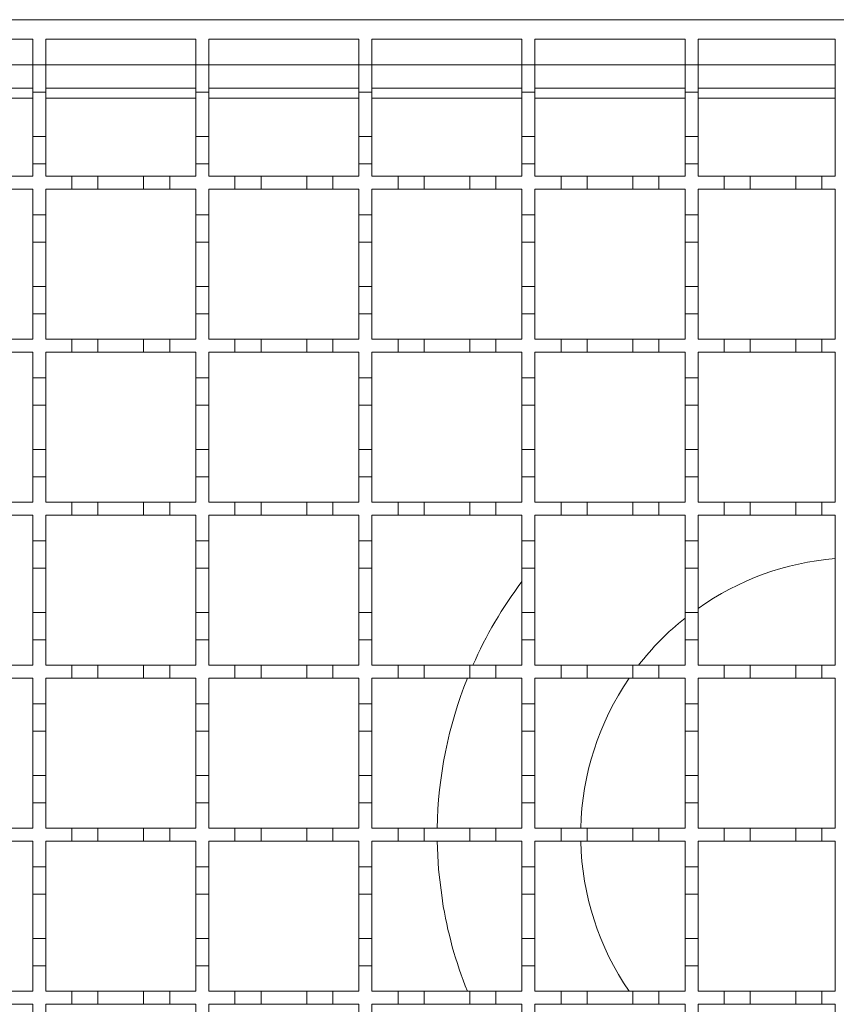
# Model space of a CAD drawing. Units: millimetres. Extents: x 369 to 3878, y 436 to 2193.
# Drawn here: x 1875 to 2000, y 1791 to 1942 of the extents above; entities that cross this region are included whole.
import ezdxf

# ---------------------------------------------------------------- set-up
doc = ezdxf.new("R2010")
doc.units = ezdxf.units.MM
doc.header["$LTSCALE"] = 13
doc.linetypes.add('SLD-Durchgehend', pattern=[0])

msp = doc.modelspace()

# ---------------------------------------------------------------- linework, layer by layer
at = {"color": 7, "linetype": 'SLD-Durchgehend', "lineweight": 18}
for p, q in [((1503.17, 1941.69), (2003.17, 1941.69)), ((1854.17, 1938.69), (1877.17, 1938.69)), ((1877.17, 1938.69), (1877.17, 1934.79)), ((1879.17, 1938.69), (1902.17, 1938.69)), ((1879.17, 1934.79), (1879.17, 1938.69)), ((1902.17, 1938.69), (1902.17, 1934.79)), ((1904.17, 1938.69), (1927.17, 1938.69)), ((1904.17, 1934.79), (1904.17, 1938.69)), ((1927.17, 1938.69), (1927.17, 1934.79)), ((1929.17, 1938.69), (1952.17, 1938.69)), ((1929.17, 1934.79), (1929.17, 1938.69)), ((1952.17, 1938.69), (1952.17, 1934.79)), ((1954.17, 1938.69), (1977.17, 1938.69)), ((1954.17, 1934.79), (1954.17, 1938.69)), ((1977.17, 1938.69), (1977.17, 1934.79)), ((1979.17, 1938.69), (2000.17, 1938.69)), ((1979.17, 1934.79), (1979.17, 1938.69)), ((2000.17, 1938.69), (2000.17, 1917.69)), ((1877.17, 1934.79), (1879.17, 1934.79)), ((1877.17, 1930.59), (1877.17, 1934.79)), ((1879.17, 1934.79), (1879.17, 1930.59)), ((1902.17, 1934.79), (1904.17, 1934.79)), ((1902.17, 1930.59), (1902.17, 1934.79)), ((1904.17, 1934.79), (1904.17, 1930.59)), ((1927.17, 1934.79), (1929.17, 1934.79)), ((1927.17, 1930.59), (1927.17, 1934.79)), ((1929.17, 1934.79), (1929.17, 1930.59)), ((1952.17, 1934.79), (1954.17, 1934.79)), ((1952.17, 1930.59), (1952.17, 1934.79)), ((1954.17, 1934.79), (1954.17, 1930.59)), ((1977.17, 1934.79), (1979.17, 1934.79)), ((1977.17, 1930.59), (1977.17, 1934.79)), ((1979.17, 1934.79), (1979.17, 1930.59)), ((1854.17, 1931.19), (1877.17, 1931.19)), ((1879.17, 1930.59), (1877.17, 1930.59)), ((1877.17, 1930.59), (1877.17, 1923.79)), ((1879.17, 1931.19), (1902.17, 1931.19)), ((1879.17, 1923.79), (1879.17, 1930.59)), ((1904.17, 1930.59), (1902.17, 1930.59)), ((1902.17, 1930.59), (1902.17, 1923.79)), ((1904.17, 1931.19), (1927.17, 1931.19)), ((1904.17, 1923.79), (1904.17, 1930.59)), ((1929.17, 1930.59), (1927.17, 1930.59)), ((1927.17, 1930.59), (1927.17, 1923.79)), ((1929.17, 1931.19), (1952.17, 1931.19)), ((1929.17, 1923.79), (1929.17, 1930.59)), ((1954.17, 1930.59), (1952.17, 1930.59)), ((1952.17, 1930.59), (1952.17, 1923.79)), ((1954.17, 1931.19), (1977.17, 1931.19)), ((1954.17, 1923.79), (1954.17, 1930.59)), ((1979.17, 1930.59), (1977.17, 1930.59)), ((1977.17, 1930.59), (1977.17, 1923.79)), ((1979.17, 1931.19), (2000.17, 1931.19)), ((1979.17, 1923.79), (1979.17, 1930.59)), ((1877.17, 1923.79), (1879.17, 1923.79)), ((1877.17, 1919.59), (1877.17, 1923.79)), ((1879.17, 1923.79), (1879.17, 1919.59)), ((1902.17, 1923.79), (1904.17, 1923.79)), ((1902.17, 1919.59), (1902.17, 1923.79)), ((1904.17, 1923.79), (1904.17, 1919.59)), ((1927.17, 1923.79), (1929.17, 1923.79)), ((1927.17, 1919.59), (1927.17, 1923.79)), ((1929.17, 1923.79), (1929.17, 1919.59)), ((1952.17, 1923.79), (1954.17, 1923.79)), ((1952.17, 1919.59), (1952.17, 1923.79)), ((1954.17, 1923.79), (1954.17, 1919.59)), ((1977.17, 1923.79), (1979.17, 1923.79)), ((1977.17, 1919.59), (1977.17, 1923.79)), ((1979.17, 1923.79), (1979.17, 1919.59)), ((1877.17, 1919.59), (1877.17, 1917.69)), ((1879.17, 1919.59), (1877.17, 1919.59)), ((1879.17, 1917.69), (1879.17, 1919.59)), ((1904.17, 1919.59), (1902.17, 1919.59)), ((1902.17, 1919.59), (1902.17, 1917.69)), ((1904.17, 1917.69), (1904.17, 1919.59)), ((1927.17, 1919.59), (1927.17, 1917.69)), ((1929.17, 1919.59), (1927.17, 1919.59)), ((1929.17, 1917.69), (1929.17, 1919.59)), ((1954.17, 1919.59), (1952.17, 1919.59)), ((1952.17, 1919.59), (1952.17, 1917.69)), ((1954.17, 1917.69), (1954.17, 1919.59)), ((1977.17, 1919.59), (1977.17, 1917.69)), ((1979.17, 1919.59), (1977.17, 1919.59)), ((1979.17, 1917.69), (1979.17, 1919.59)), ((1873.17, 1917.69), (1877.17, 1917.69)), ((1879.17, 1917.69), (1883.17, 1917.69)), ((1883.17, 1915.69), (1883.17, 1917.69)), ((1883.17, 1917.69), (1887.17, 1917.69)), ((1887.17, 1917.69), (1887.17, 1915.69)), ((1887.17, 1917.69), (1894.17, 1917.69)), ((1894.17, 1917.69), (1898.17, 1917.69)), ((1894.17, 1915.69), (1894.17, 1917.69)), ((1898.17, 1917.69), (1898.17, 1915.69)), ((1898.17, 1917.69), (1902.17, 1917.69)), ((1904.17, 1917.69), (1908.17, 1917.69)), ((1908.17, 1917.69), (1912.17, 1917.69)), ((1908.17, 1915.69), (1908.17, 1917.69)), ((1912.17, 1917.69), (1912.17, 1915.69)), ((1912.17, 1917.69), (1919.17, 1917.69)), ((1919.17, 1915.69), (1919.17, 1917.69)), ((1919.17, 1917.69), (1923.17, 1917.69)), ((1923.17, 1917.69), (1923.17, 1915.69)), ((1923.17, 1917.69), (1927.17, 1917.69)), ((1929.17, 1917.69), (1933.17, 1917.69)), ((1933.17, 1915.69), (1933.17, 1917.69)), ((1933.17, 1917.69), (1937.17, 1917.69)), ((1937.17, 1917.69), (1937.17, 1915.69)), ((1937.17, 1917.69), (1944.17, 1917.69)), ((1944.17, 1915.69), (1944.17, 1917.69)), ((1944.17, 1917.69), (1948.17, 1917.69)), ((1948.17, 1917.69), (1948.17, 1915.69)), ((1948.17, 1917.69), (1952.17, 1917.69)), ((1954.17, 1917.69), (1958.17, 1917.69)), ((1958.17, 1917.69), (1962.17, 1917.69)), ((1958.17, 1915.69), (1958.17, 1917.69)), ((1962.17, 1917.69), (1962.17, 1915.69)), ((1962.17, 1917.69), (1969.17, 1917.69)), ((1969.17, 1917.69), (1973.17, 1917.69)), ((1969.17, 1915.69), (1969.17, 1917.69)), ((1973.17, 1917.69), (1973.17, 1915.69)), ((1973.17, 1917.69), (1977.17, 1917.69)), ((1979.17, 1917.69), (1983.17, 1917.69)), ((1983.17, 1915.69), (1983.17, 1917.69)), ((1983.17, 1917.69), (1987.17, 1917.69)), ((1987.17, 1917.69), (1987.17, 1915.69)), ((1987.17, 1917.69), (1994.17, 1917.69)), ((1994.17, 1915.69), (1994.17, 1917.69)), ((1994.17, 1917.69), (1998.17, 1917.69)), ((1998.17, 1917.69), (1998.17, 1915.69)), ((1998.17, 1917.69), (2000.17, 1917.69)), ((1877.17, 1915.69), (1873.17, 1915.69)), ((1877.17, 1915.69), (1877.17, 1911.79)), ((1883.17, 1915.69), (1879.17, 1915.69)), ((1879.17, 1911.79), (1879.17, 1915.69)), ((1887.17, 1915.69), (1883.17, 1915.69)), ((1894.17, 1915.69), (1887.17, 1915.69)), ((1898.17, 1915.69), (1894.17, 1915.69)), ((1902.17, 1915.69), (1898.17, 1915.69)), ((1902.17, 1915.69), (1902.17, 1911.79)), ((1904.17, 1911.79), (1904.17, 1915.69)), ((1908.17, 1915.69), (1904.17, 1915.69)), ((1912.17, 1915.69), (1908.17, 1915.69)), ((1919.17, 1915.69), (1912.17, 1915.69)), ((1923.17, 1915.69), (1919.17, 1915.69)), ((1927.17, 1915.69), (1923.17, 1915.69)), ((1927.17, 1915.69), (1927.17, 1911.79)), ((1933.17, 1915.69), (1929.17, 1915.69)), ((1929.17, 1911.79), (1929.17, 1915.69)), ((1937.17, 1915.69), (1933.17, 1915.69)), ((1944.17, 1915.69), (1937.17, 1915.69)), ((1948.17, 1915.69), (1944.17, 1915.69)), ((1952.17, 1915.69), (1948.17, 1915.69)), ((1952.17, 1915.69), (1952.17, 1911.79)), ((1954.17, 1911.79), (1954.17, 1915.69)), ((1958.17, 1915.69), (1954.17, 1915.69)), ((1962.17, 1915.69), (1958.17, 1915.69)), ((1969.17, 1915.69), (1962.17, 1915.69)), ((1973.17, 1915.69), (1969.17, 1915.69)), ((1977.17, 1915.69), (1973.17, 1915.69)), ((1977.17, 1915.69), (1977.17, 1911.79)), ((1983.17, 1915.69), (1979.17, 1915.69)), ((1979.17, 1911.79), (1979.17, 1915.69)), ((1987.17, 1915.69), (1983.17, 1915.69)), ((1994.17, 1915.69), (1987.17, 1915.69)), ((1998.17, 1915.69), (1994.17, 1915.69)), ((2000.17, 1915.69), (1998.17, 1915.69)), ((2000.17, 1915.69), (2000.17, 1892.69)), ((1877.17, 1911.79), (1879.17, 1911.79)), ((1877.17, 1907.59), (1877.17, 1911.79)), ((1879.17, 1911.79), (1879.17, 1907.59)), ((1902.17, 1911.79), (1904.17, 1911.79)), ((1902.17, 1907.59), (1902.17, 1911.79)), ((1904.17, 1911.79), (1904.17, 1907.59)), ((1927.17, 1911.79), (1929.17, 1911.79)), ((1927.17, 1907.59), (1927.17, 1911.79)), ((1929.17, 1911.79), (1929.17, 1907.59)), ((1952.17, 1911.79), (1954.17, 1911.79)), ((1952.17, 1907.59), (1952.17, 1911.79)), ((1954.17, 1911.79), (1954.17, 1907.59)), ((1977.17, 1911.79), (1979.17, 1911.79)), ((1977.17, 1907.59), (1977.17, 1911.79)), ((1979.17, 1911.79), (1979.17, 1907.59)), ((1879.17, 1907.59), (1877.17, 1907.59)), ((1877.17, 1907.59), (1877.17, 1900.79)), ((1879.17, 1900.79), (1879.17, 1907.59)), ((1904.17, 1907.59), (1902.17, 1907.59)), ((1902.17, 1907.59), (1902.17, 1900.79)), ((1904.17, 1900.79), (1904.17, 1907.59)), ((1929.17, 1907.59), (1927.17, 1907.59)), ((1927.17, 1907.59), (1927.17, 1900.79)), ((1929.17, 1900.79), (1929.17, 1907.59)), ((1954.17, 1907.59), (1952.17, 1907.59)), ((1952.17, 1907.59), (1952.17, 1900.79)), ((1954.17, 1900.79), (1954.17, 1907.59)), ((1979.17, 1907.59), (1977.17, 1907.59)), ((1977.17, 1907.59), (1977.17, 1900.79)), ((1979.17, 1900.79), (1979.17, 1907.59)), ((1877.17, 1900.79), (1879.17, 1900.79)), ((1877.17, 1896.59), (1877.17, 1900.79)), ((1879.17, 1900.79), (1879.17, 1896.59)), ((1902.17, 1900.79), (1904.17, 1900.79)), ((1902.17, 1896.59), (1902.17, 1900.79)), ((1904.17, 1900.79), (1904.17, 1896.59)), ((1927.17, 1900.79), (1929.17, 1900.79)), ((1927.17, 1896.59), (1927.17, 1900.79)), ((1929.17, 1900.79), (1929.17, 1896.59)), ((1952.17, 1900.79), (1954.17, 1900.79)), ((1952.17, 1896.59), (1952.17, 1900.79)), ((1954.17, 1900.79), (1954.17, 1896.59)), ((1977.17, 1900.79), (1979.17, 1900.79)), ((1977.17, 1896.59), (1977.17, 1900.79)), ((1979.17, 1900.79), (1979.17, 1896.59)), ((1877.17, 1896.59), (1877.17, 1892.69)), ((1879.17, 1896.59), (1877.17, 1896.59)), ((1879.17, 1892.69), (1879.17, 1896.59)), ((1902.17, 1896.59), (1902.17, 1892.69)), ((1904.17, 1896.59), (1902.17, 1896.59)), ((1904.17, 1892.69), (1904.17, 1896.59)), ((1927.17, 1896.59), (1927.17, 1892.69)), ((1929.17, 1896.59), (1927.17, 1896.59)), ((1929.17, 1892.69), (1929.17, 1896.59)), ((1952.17, 1896.59), (1952.17, 1892.69)), ((1954.17, 1896.59), (1952.17, 1896.59)), ((1954.17, 1892.69), (1954.17, 1896.59)), ((1977.17, 1896.59), (1977.17, 1892.69)), ((1979.17, 1896.59), (1977.17, 1896.59)), ((1979.17, 1892.69), (1979.17, 1896.59)), ((1873.17, 1892.69), (1877.17, 1892.69)), ((1879.17, 1892.69), (1883.17, 1892.69)), ((1883.17, 1890.69), (1883.17, 1892.69)), ((1883.17, 1892.69), (1887.17, 1892.69)), ((1887.17, 1892.69), (1887.17, 1890.69)), ((1887.17, 1892.69), (1894.17, 1892.69)), ((1894.17, 1892.69), (1898.17, 1892.69)), ((1894.17, 1890.69), (1894.17, 1892.69)), ((1898.17, 1892.69), (1898.17, 1890.69)), ((1898.17, 1892.69), (1902.17, 1892.69)), ((1904.17, 1892.69), (1908.17, 1892.69)), ((1908.17, 1892.69), (1912.17, 1892.69)), ((1908.17, 1890.69), (1908.17, 1892.69)), ((1912.17, 1892.69), (1912.17, 1890.69)), ((1912.17, 1892.69), (1919.17, 1892.69)), ((1919.17, 1890.69), (1919.17, 1892.69)), ((1919.17, 1892.69), (1923.17, 1892.69)), ((1923.17, 1892.69), (1923.17, 1890.69)), ((1923.17, 1892.69), (1927.17, 1892.69)), ((1929.17, 1892.69), (1933.17, 1892.69)), ((1933.17, 1890.69), (1933.17, 1892.69)), ((1933.17, 1892.69), (1937.17, 1892.69)), ((1937.17, 1892.69), (1937.17, 1890.69)), ((1937.17, 1892.69), (1944.17, 1892.69)), ((1944.17, 1890.69), (1944.17, 1892.69)), ((1944.17, 1892.69), (1948.17, 1892.69)), ((1948.17, 1892.69), (1948.17, 1890.69)), ((1948.17, 1892.69), (1952.17, 1892.69)), ((1954.17, 1892.69), (1958.17, 1892.69)), ((1958.17, 1892.69), (1962.17, 1892.69)), ((1958.17, 1890.69), (1958.17, 1892.69)), ((1962.17, 1892.69), (1962.17, 1890.69)), ((1962.17, 1892.69), (1969.17, 1892.69)), ((1969.17, 1892.69), (1973.17, 1892.69)), ((1969.17, 1890.69), (1969.17, 1892.69)), ((1973.17, 1892.69), (1973.17, 1890.69)), ((1973.17, 1892.69), (1977.17, 1892.69)), ((1979.17, 1892.69), (1983.17, 1892.69)), ((1983.17, 1890.69), (1983.17, 1892.69)), ((1983.17, 1892.69), (1987.17, 1892.69)), ((1987.17, 1892.69), (1987.17, 1890.69)), ((1987.17, 1892.69), (1994.17, 1892.69)), ((1994.17, 1890.69), (1994.17, 1892.69)), ((1994.17, 1892.69), (1998.17, 1892.69)), ((1998.17, 1892.69), (1998.17, 1890.69)), ((1998.17, 1892.69), (2000.17, 1892.69)), ((1877.17, 1890.69), (1873.17, 1890.69)), ((1877.17, 1890.69), (1877.17, 1886.79)), ((1883.17, 1890.69), (1879.17, 1890.69)), ((1879.17, 1886.79), (1879.17, 1890.69)), ((1887.17, 1890.69), (1883.17, 1890.69)), ((1894.17, 1890.69), (1887.17, 1890.69)), ((1898.17, 1890.69), (1894.17, 1890.69)), ((1902.17, 1890.69), (1898.17, 1890.69)), ((1902.17, 1890.69), (1902.17, 1886.79)), ((1904.17, 1886.79), (1904.17, 1890.69)), ((1908.17, 1890.69), (1904.17, 1890.69)), ((1912.17, 1890.69), (1908.17, 1890.69)), ((1919.17, 1890.69), (1912.17, 1890.69)), ((1923.17, 1890.69), (1919.17, 1890.69)), ((1927.17, 1890.69), (1923.17, 1890.69)), ((1927.17, 1890.69), (1927.17, 1886.79)), ((1933.17, 1890.69), (1929.17, 1890.69)), ((1929.17, 1886.79), (1929.17, 1890.69)), ((1937.17, 1890.69), (1933.17, 1890.69)), ((1944.17, 1890.69), (1937.17, 1890.69)), ((1948.17, 1890.69), (1944.17, 1890.69)), ((1952.17, 1890.69), (1948.17, 1890.69)), ((1952.17, 1890.69), (1952.17, 1886.79)), ((1954.17, 1886.79), (1954.17, 1890.69)), ((1958.17, 1890.69), (1954.17, 1890.69)), ((1962.17, 1890.69), (1958.17, 1890.69)), ((1969.17, 1890.69), (1962.17, 1890.69)), ((1973.17, 1890.69), (1969.17, 1890.69)), ((1977.17, 1890.69), (1973.17, 1890.69)), ((1977.17, 1890.69), (1977.17, 1886.79)), ((1983.17, 1890.69), (1979.17, 1890.69)), ((1979.17, 1886.79), (1979.17, 1890.69)), ((1987.17, 1890.69), (1983.17, 1890.69)), ((1994.17, 1890.69), (1987.17, 1890.69)), ((1998.17, 1890.69), (1994.17, 1890.69)), ((2000.17, 1890.69), (1998.17, 1890.69)), ((2000.17, 1890.69), (2000.17, 1867.69)), ((1877.17, 1886.79), (1879.17, 1886.79)), ((1877.17, 1882.59), (1877.17, 1886.79)), ((1879.17, 1886.79), (1879.17, 1882.59)), ((1902.17, 1886.79), (1904.17, 1886.79)), ((1902.17, 1882.59), (1902.17, 1886.79)), ((1904.17, 1886.79), (1904.17, 1882.59)), ((1927.17, 1886.79), (1929.17, 1886.79)), ((1927.17, 1882.59), (1927.17, 1886.79)), ((1929.17, 1886.79), (1929.17, 1882.59)), ((1952.17, 1886.79), (1954.17, 1886.79)), ((1952.17, 1882.59), (1952.17, 1886.79)), ((1954.17, 1886.79), (1954.17, 1882.59)), ((1977.17, 1886.79), (1979.17, 1886.79)), ((1977.17, 1882.59), (1977.17, 1886.79)), ((1979.17, 1886.79), (1979.17, 1882.59)), ((1879.17, 1882.59), (1877.17, 1882.59)), ((1877.17, 1882.59), (1877.17, 1875.79)), ((1879.17, 1875.79), (1879.17, 1882.59)), ((1904.17, 1882.59), (1902.17, 1882.59)), ((1902.17, 1882.59), (1902.17, 1875.79)), ((1904.17, 1875.79), (1904.17, 1882.59)), ((1929.17, 1882.59), (1927.17, 1882.59)), ((1927.17, 1882.59), (1927.17, 1875.79)), ((1929.17, 1875.79), (1929.17, 1882.59)), ((1954.17, 1882.59), (1952.17, 1882.59)), ((1952.17, 1882.59), (1952.17, 1875.79)), ((1954.17, 1875.79), (1954.17, 1882.59)), ((1979.17, 1882.59), (1977.17, 1882.59)), ((1977.17, 1882.59), (1977.17, 1875.79)), ((1979.17, 1875.79), (1979.17, 1882.59)), ((1877.17, 1875.79), (1879.17, 1875.79)), ((1877.17, 1871.59), (1877.17, 1875.79)), ((1879.17, 1875.79), (1879.17, 1871.59)), ((1902.17, 1875.79), (1904.17, 1875.79)), ((1902.17, 1871.59), (1902.17, 1875.79)), ((1904.17, 1875.79), (1904.17, 1871.59)), ((1927.17, 1875.79), (1929.17, 1875.79)), ((1927.17, 1871.59), (1927.17, 1875.79)), ((1929.17, 1875.79), (1929.17, 1871.59)), ((1952.17, 1875.79), (1954.17, 1875.79)), ((1952.17, 1871.59), (1952.17, 1875.79)), ((1954.17, 1875.79), (1954.17, 1871.59)), ((1977.17, 1875.79), (1979.17, 1875.79)), ((1977.17, 1871.59), (1977.17, 1875.79)), ((1979.17, 1875.79), (1979.17, 1871.59)), ((1877.17, 1871.59), (1877.17, 1867.69)), ((1879.17, 1871.59), (1877.17, 1871.59)), ((1879.17, 1867.69), (1879.17, 1871.59)), ((1902.17, 1871.59), (1902.17, 1867.69)), ((1904.17, 1871.59), (1902.17, 1871.59)), ((1904.17, 1867.69), (1904.17, 1871.59)), ((1927.17, 1871.59), (1927.17, 1867.69)), ((1929.17, 1871.59), (1927.17, 1871.59)), ((1929.17, 1867.69), (1929.17, 1871.59)), ((1952.17, 1871.59), (1952.17, 1867.69)), ((1954.17, 1871.59), (1952.17, 1871.59)), ((1954.17, 1867.69), (1954.17, 1871.59)), ((1977.17, 1871.59), (1977.17, 1867.69)), ((1979.17, 1871.59), (1977.17, 1871.59)), ((1979.17, 1867.69), (1979.17, 1871.59)), ((1873.17, 1867.69), (1877.17, 1867.69)), ((1879.17, 1867.69), (1883.17, 1867.69)), ((1883.17, 1865.69), (1883.17, 1867.69)), ((1883.17, 1867.69), (1887.17, 1867.69)), ((1887.17, 1867.69), (1887.17, 1865.69)), ((1887.17, 1867.69), (1894.17, 1867.69)), ((1894.17, 1867.69), (1898.17, 1867.69)), ((1894.17, 1865.69), (1894.17, 1867.69)), ((1898.17, 1867.69), (1898.17, 1865.69)), ((1898.17, 1867.69), (1902.17, 1867.69)), ((1904.17, 1867.69), (1908.17, 1867.69)), ((1908.17, 1867.69), (1912.17, 1867.69)), ((1908.17, 1865.69), (1908.17, 1867.69)), ((1912.17, 1867.69), (1912.17, 1865.69)), ((1912.17, 1867.69), (1919.17, 1867.69)), ((1919.17, 1865.69), (1919.17, 1867.69)), ((1919.17, 1867.69), (1923.17, 1867.69)), ((1923.17, 1867.69), (1923.17, 1865.69)), ((1923.17, 1867.69), (1927.17, 1867.69)), ((1929.17, 1867.69), (1933.17, 1867.69)), ((1933.17, 1865.69), (1933.17, 1867.69)), ((1933.17, 1867.69), (1937.17, 1867.69)), ((1937.17, 1867.69), (1937.17, 1865.69)), ((1937.17, 1867.69), (1944.17, 1867.69)), ((1944.17, 1867.69), (1948.17, 1867.69)), ((1944.17, 1865.69), (1944.17, 1867.69)), ((1948.17, 1867.69), (1948.17, 1865.69)), ((1948.17, 1867.69), (1952.17, 1867.69)), ((1954.17, 1867.69), (1958.17, 1867.69)), ((1958.17, 1867.69), (1962.17, 1867.69)), ((1958.17, 1865.69), (1958.17, 1867.69)), ((1962.17, 1867.69), (1962.17, 1865.69)), ((1962.17, 1867.69), (1969.17, 1867.69)), ((1969.17, 1867.69), (1973.17, 1867.69)), ((1969.17, 1865.69), (1969.17, 1867.69)), ((1973.17, 1867.69), (1973.17, 1865.69)), ((1973.17, 1867.69), (1977.17, 1867.69)), ((1979.17, 1867.69), (1983.17, 1867.69)), ((1983.17, 1865.69), (1983.17, 1867.69)), ((1983.17, 1867.69), (1987.17, 1867.69)), ((1987.17, 1867.69), (1987.17, 1865.69)), ((1987.17, 1867.69), (1994.17, 1867.69)), ((1994.17, 1865.69), (1994.17, 1867.69)), ((1994.17, 1867.69), (1998.17, 1867.69)), ((1998.17, 1867.69), (1998.17, 1865.69)), ((1998.17, 1867.69), (2000.17, 1867.69)), ((1877.17, 1865.69), (1873.17, 1865.69)), ((1877.17, 1865.69), (1877.17, 1861.79)), ((1883.17, 1865.69), (1879.17, 1865.69)), ((1879.17, 1861.79), (1879.17, 1865.69)), ((1887.17, 1865.69), (1883.17, 1865.69)), ((1894.17, 1865.69), (1887.17, 1865.69)), ((1898.17, 1865.69), (1894.17, 1865.69)), ((1902.17, 1865.69), (1898.17, 1865.69)), ((1902.17, 1865.69), (1902.17, 1861.79)), ((1904.17, 1861.79), (1904.17, 1865.69)), ((1908.17, 1865.69), (1904.17, 1865.69)), ((1912.17, 1865.69), (1908.17, 1865.69)), ((1919.17, 1865.69), (1912.17, 1865.69)), ((1923.17, 1865.69), (1919.17, 1865.69)), ((1927.17, 1865.69), (1923.17, 1865.69)), ((1927.17, 1865.69), (1927.17, 1861.79)), ((1933.17, 1865.69), (1929.17, 1865.69)), ((1929.17, 1861.79), (1929.17, 1865.69)), ((1937.17, 1865.69), (1933.17, 1865.69)), ((1944.17, 1865.69), (1937.17, 1865.69)), ((1948.17, 1865.69), (1944.17, 1865.69)), ((1952.17, 1865.69), (1948.17, 1865.69)), ((1952.17, 1865.69), (1952.17, 1861.79)), ((1954.17, 1861.79), (1954.17, 1865.69)), ((1958.17, 1865.69), (1954.17, 1865.69)), ((1962.17, 1865.69), (1958.17, 1865.69)), ((1969.17, 1865.69), (1962.17, 1865.69)), ((1973.17, 1865.69), (1969.17, 1865.69)), ((1977.17, 1865.69), (1973.17, 1865.69)), ((1977.17, 1865.69), (1977.17, 1861.79)), ((1983.17, 1865.69), (1979.17, 1865.69)), ((1979.17, 1861.79), (1979.17, 1865.69)), ((1987.17, 1865.69), (1983.17, 1865.69)), ((1994.17, 1865.69), (1987.17, 1865.69)), ((1998.17, 1865.69), (1994.17, 1865.69)), ((2000.17, 1865.69), (1998.17, 1865.69)), ((2000.17, 1865.69), (2000.17, 1842.69)), ((1877.17, 1861.79), (1879.17, 1861.79)), ((1877.17, 1857.59), (1877.17, 1861.79)), ((1879.17, 1861.79), (1879.17, 1857.59)), ((1902.17, 1861.79), (1904.17, 1861.79)), ((1902.17, 1857.59), (1902.17, 1861.79)), ((1904.17, 1861.79), (1904.17, 1857.59)), ((1927.17, 1861.79), (1929.17, 1861.79)), ((1927.17, 1857.59), (1927.17, 1861.79)), ((1929.17, 1861.79), (1929.17, 1857.59)), ((1952.17, 1861.79), (1954.17, 1861.79)), ((1952.17, 1857.59), (1952.17, 1861.79)), ((1954.17, 1861.79), (1954.17, 1857.59)), ((1977.17, 1861.79), (1979.17, 1861.79)), ((1977.17, 1857.59), (1977.17, 1861.79)), ((1979.17, 1861.79), (1979.17, 1857.59)), ((1879.17, 1857.59), (1877.17, 1857.59)), ((1877.17, 1857.59), (1877.17, 1850.79)), ((1879.17, 1850.79), (1879.17, 1857.59)), ((1904.17, 1857.59), (1902.17, 1857.59)), ((1902.17, 1857.59), (1902.17, 1850.79)), ((1904.17, 1850.79), (1904.17, 1857.59)), ((1929.17, 1857.59), (1927.17, 1857.59)), ((1927.17, 1857.59), (1927.17, 1850.79)), ((1929.17, 1850.79), (1929.17, 1857.59)), ((1954.17, 1857.59), (1952.17, 1857.59)), ((1952.17, 1857.59), (1952.17, 1850.79)), ((1954.17, 1850.79), (1954.17, 1857.59)), ((1979.17, 1857.59), (1977.17, 1857.59)), ((1977.17, 1857.59), (1977.17, 1850.79)), ((1979.17, 1850.79), (1979.17, 1857.59)), ((1877.17, 1850.79), (1879.17, 1850.79)), ((1877.17, 1846.59), (1877.17, 1850.79)), ((1879.17, 1850.79), (1879.17, 1846.59)), ((1902.17, 1850.79), (1904.17, 1850.79)), ((1902.17, 1846.59), (1902.17, 1850.79)), ((1904.17, 1850.79), (1904.17, 1846.59)), ((1927.17, 1850.79), (1929.17, 1850.79)), ((1927.17, 1846.59), (1927.17, 1850.79)), ((1929.17, 1850.79), (1929.17, 1846.59)), ((1952.17, 1850.79), (1954.17, 1850.79)), ((1952.17, 1846.59), (1952.17, 1850.79)), ((1954.17, 1850.79), (1954.17, 1846.59)), ((1977.17, 1850.79), (1979.17, 1850.79)), ((1977.17, 1846.59), (1977.17, 1850.79)), ((1979.17, 1850.79), (1979.17, 1846.59)), ((1877.17, 1846.59), (1877.17, 1842.69)), ((1879.17, 1846.59), (1877.17, 1846.59)), ((1879.17, 1842.69), (1879.17, 1846.59)), ((1902.17, 1846.59), (1902.17, 1842.69)), ((1904.17, 1846.59), (1902.17, 1846.59)), ((1904.17, 1842.69), (1904.17, 1846.59)), ((1927.17, 1846.59), (1927.17, 1842.69)), ((1929.17, 1846.59), (1927.17, 1846.59)), ((1929.17, 1842.69), (1929.17, 1846.59)), ((1952.17, 1846.59), (1952.17, 1842.69)), ((1954.17, 1846.59), (1952.17, 1846.59)), ((1954.17, 1842.69), (1954.17, 1846.59)), ((1977.17, 1846.59), (1977.17, 1842.69)), ((1979.17, 1846.59), (1977.17, 1846.59)), ((1979.17, 1842.69), (1979.17, 1846.59)), ((1873.17, 1842.69), (1877.17, 1842.69)), ((1879.17, 1842.69), (1883.17, 1842.69)), ((1883.17, 1840.69), (1883.17, 1842.69)), ((1883.17, 1842.69), (1887.17, 1842.69)), ((1887.17, 1842.69), (1887.17, 1840.69)), ((1887.17, 1842.69), (1894.17, 1842.69)), ((1894.17, 1842.69), (1898.17, 1842.69)), ((1894.17, 1840.69), (1894.17, 1842.69)), ((1898.17, 1842.69), (1898.17, 1840.69)), ((1898.17, 1842.69), (1902.17, 1842.69)), ((1904.17, 1842.69), (1908.17, 1842.69)), ((1908.17, 1842.69), (1912.17, 1842.69)), ((1908.17, 1840.69), (1908.17, 1842.69)), ((1912.17, 1842.69), (1912.17, 1840.69)), ((1912.17, 1842.69), (1919.17, 1842.69)), ((1919.17, 1840.69), (1919.17, 1842.69)), ((1919.17, 1842.69), (1923.17, 1842.69)), ((1923.17, 1842.69), (1923.17, 1840.69)), ((1923.17, 1842.69), (1927.17, 1842.69)), ((1929.17, 1842.69), (1933.17, 1842.69)), ((1933.17, 1840.69), (1933.17, 1842.69)), ((1933.17, 1842.69), (1937.17, 1842.69)), ((1937.17, 1842.69), (1937.17, 1840.69)), ((1937.17, 1842.69), (1944.17, 1842.69)), ((1944.17, 1842.69), (1948.17, 1842.69)), ((1944.17, 1840.69), (1944.17, 1842.69)), ((1948.17, 1842.69), (1948.17, 1840.69)), ((1948.17, 1842.69), (1952.17, 1842.69)), ((1954.17, 1842.69), (1958.17, 1842.69)), ((1958.17, 1842.69), (1962.17, 1842.69)), ((1958.17, 1840.69), (1958.17, 1842.69)), ((1962.17, 1842.69), (1962.17, 1840.69)), ((1962.17, 1842.69), (1969.17, 1842.69)), ((1969.17, 1842.69), (1973.17, 1842.69)), ((1969.17, 1840.69), (1969.17, 1842.69)), ((1973.17, 1842.69), (1973.17, 1840.69)), ((1973.17, 1842.69), (1977.17, 1842.69)), ((1979.17, 1842.69), (1983.17, 1842.69)), ((1983.17, 1840.69), (1983.17, 1842.69)), ((1983.17, 1842.69), (1987.17, 1842.69)), ((1987.17, 1842.69), (1987.17, 1840.69)), ((1987.17, 1842.69), (1994.17, 1842.69)), ((1994.17, 1840.69), (1994.17, 1842.69)), ((1994.17, 1842.69), (1998.17, 1842.69)), ((1998.17, 1842.69), (1998.17, 1840.69)), ((1998.17, 1842.69), (2000.17, 1842.69)), ((1877.17, 1840.69), (1873.17, 1840.69)), ((1877.17, 1840.69), (1877.17, 1836.79)), ((1883.17, 1840.69), (1879.17, 1840.69)), ((1879.17, 1836.79), (1879.17, 1840.69)), ((1887.17, 1840.69), (1883.17, 1840.69)), ((1894.17, 1840.69), (1887.17, 1840.69)), ((1898.17, 1840.69), (1894.17, 1840.69)), ((1902.17, 1840.69), (1898.17, 1840.69)), ((1902.17, 1840.69), (1902.17, 1836.79)), ((1904.17, 1836.79), (1904.17, 1840.69)), ((1908.17, 1840.69), (1904.17, 1840.69)), ((1912.17, 1840.69), (1908.17, 1840.69)), ((1919.17, 1840.69), (1912.17, 1840.69)), ((1923.17, 1840.69), (1919.17, 1840.69)), ((1927.17, 1840.69), (1923.17, 1840.69)), ((1927.17, 1840.69), (1927.17, 1836.79)), ((1933.17, 1840.69), (1929.17, 1840.69)), ((1929.17, 1836.79), (1929.17, 1840.69)), ((1937.17, 1840.69), (1933.17, 1840.69)), ((1944.17, 1840.69), (1937.17, 1840.69)), ((1948.17, 1840.69), (1944.17, 1840.69)), ((1952.17, 1840.69), (1948.17, 1840.69)), ((1952.17, 1840.69), (1952.17, 1836.79)), ((1954.17, 1836.79), (1954.17, 1840.69)), ((1958.17, 1840.69), (1954.17, 1840.69)), ((1962.17, 1840.69), (1958.17, 1840.69)), ((1969.17, 1840.69), (1962.17, 1840.69)), ((1973.17, 1840.69), (1969.17, 1840.69)), ((1977.17, 1840.69), (1973.17, 1840.69)), ((1977.17, 1840.69), (1977.17, 1836.79)), ((1983.17, 1840.69), (1979.17, 1840.69)), ((1979.17, 1836.79), (1979.17, 1840.69)), ((1987.17, 1840.69), (1983.17, 1840.69)), ((1994.17, 1840.69), (1987.17, 1840.69)), ((1998.17, 1840.69), (1994.17, 1840.69)), ((2000.17, 1840.69), (1998.17, 1840.69)), ((2000.17, 1840.69), (2000.17, 1817.69)), ((1877.17, 1836.79), (1879.17, 1836.79)), ((1877.17, 1832.59), (1877.17, 1836.79)), ((1879.17, 1836.79), (1879.17, 1832.59)), ((1902.17, 1836.79), (1904.17, 1836.79)), ((1902.17, 1832.59), (1902.17, 1836.79)), ((1904.17, 1836.79), (1904.17, 1832.59)), ((1927.17, 1836.79), (1929.17, 1836.79)), ((1927.17, 1832.59), (1927.17, 1836.79)), ((1929.17, 1836.79), (1929.17, 1832.59)), ((1952.17, 1836.79), (1954.17, 1836.79)), ((1952.17, 1832.59), (1952.17, 1836.79)), ((1954.17, 1836.79), (1954.17, 1832.59)), ((1977.17, 1836.79), (1979.17, 1836.79)), ((1977.17, 1832.59), (1977.17, 1836.79)), ((1979.17, 1836.79), (1979.17, 1832.59)), ((1879.17, 1832.59), (1877.17, 1832.59)), ((1877.17, 1832.59), (1877.17, 1825.79)), ((1879.17, 1825.79), (1879.17, 1832.59)), ((1904.17, 1832.59), (1902.17, 1832.59)), ((1902.17, 1832.59), (1902.17, 1825.79)), ((1904.17, 1825.79), (1904.17, 1832.59)), ((1929.17, 1832.59), (1927.17, 1832.59)), ((1927.17, 1832.59), (1927.17, 1825.79)), ((1929.17, 1825.79), (1929.17, 1832.59)), ((1954.17, 1832.59), (1952.17, 1832.59)), ((1952.17, 1832.59), (1952.17, 1825.79)), ((1954.17, 1825.79), (1954.17, 1832.59)), ((1979.17, 1832.59), (1977.17, 1832.59)), ((1977.17, 1832.59), (1977.17, 1825.79)), ((1979.17, 1825.79), (1979.17, 1832.59)), ((1877.17, 1825.79), (1879.17, 1825.79)), ((1877.17, 1821.59), (1877.17, 1825.79)), ((1879.17, 1825.79), (1879.17, 1821.59)), ((1902.17, 1825.79), (1904.17, 1825.79)), ((1902.17, 1821.59), (1902.17, 1825.79)), ((1904.17, 1825.79), (1904.17, 1821.59)), ((1927.17, 1825.79), (1929.17, 1825.79)), ((1927.17, 1821.59), (1927.17, 1825.79)), ((1929.17, 1825.79), (1929.17, 1821.59)), ((1952.17, 1825.79), (1954.17, 1825.79)), ((1952.17, 1821.59), (1952.17, 1825.79)), ((1954.17, 1825.79), (1954.17, 1821.59)), ((1977.17, 1825.79), (1979.17, 1825.79)), ((1977.17, 1821.59), (1977.17, 1825.79)), ((1979.17, 1825.79), (1979.17, 1821.59)), ((1877.17, 1821.59), (1877.17, 1817.69)), ((1879.17, 1821.59), (1877.17, 1821.59)), ((1879.17, 1817.69), (1879.17, 1821.59)), ((1904.17, 1821.59), (1902.17, 1821.59)), ((1902.17, 1821.59), (1902.17, 1817.69)), ((1904.17, 1817.69), (1904.17, 1821.59)), ((1927.17, 1821.59), (1927.17, 1817.69)), ((1929.17, 1821.59), (1927.17, 1821.59)), ((1929.17, 1817.69), (1929.17, 1821.59)), ((1952.17, 1821.59), (1952.17, 1817.69)), ((1954.17, 1821.59), (1952.17, 1821.59)), ((1954.17, 1817.69), (1954.17, 1821.59)), ((1977.17, 1821.59), (1977.17, 1817.69)), ((1979.17, 1821.59), (1977.17, 1821.59)), ((1979.17, 1817.69), (1979.17, 1821.59)), ((1873.17, 1817.69), (1877.17, 1817.69)), ((1879.17, 1817.69), (1883.17, 1817.69)), ((1883.17, 1815.69), (1883.17, 1817.69)), ((1883.17, 1817.69), (1887.17, 1817.69)), ((1887.17, 1817.69), (1887.17, 1815.69)), ((1887.17, 1817.69), (1894.17, 1817.69)), ((1894.17, 1817.69), (1898.17, 1817.69)), ((1894.17, 1815.69), (1894.17, 1817.69)), ((1898.17, 1817.69), (1898.17, 1815.69)), ((1898.17, 1817.69), (1902.17, 1817.69)), ((1904.17, 1817.69), (1908.17, 1817.69)), ((1908.17, 1817.69), (1912.17, 1817.69)), ((1908.17, 1815.69), (1908.17, 1817.69)), ((1912.17, 1817.69), (1912.17, 1815.69)), ((1912.17, 1817.69), (1919.17, 1817.69)), ((1919.17, 1815.69), (1919.17, 1817.69)), ((1919.17, 1817.69), (1923.17, 1817.69)), ((1923.17, 1817.69), (1923.17, 1815.69)), ((1923.17, 1817.69), (1927.17, 1817.69)), ((1929.17, 1817.69), (1933.17, 1817.69)), ((1933.17, 1815.69), (1933.17, 1817.69)), ((1933.17, 1817.69), (1937.17, 1817.69)), ((1937.17, 1817.69), (1937.17, 1815.69)), ((1937.17, 1817.69), (1944.17, 1817.69)), ((1944.17, 1817.69), (1948.17, 1817.69)), ((1944.17, 1815.69), (1944.17, 1817.69)), ((1948.17, 1817.69), (1948.17, 1815.69)), ((1948.17, 1817.69), (1952.17, 1817.69)), ((1954.17, 1817.69), (1958.17, 1817.69)), ((1958.17, 1817.69), (1962.17, 1817.69)), ((1958.17, 1815.69), (1958.17, 1817.69)), ((1962.17, 1817.69), (1962.17, 1815.69)), ((1962.17, 1817.69), (1969.17, 1817.69)), ((1969.17, 1815.69), (1969.17, 1817.69)), ((1969.17, 1817.69), (1973.17, 1817.69)), ((1973.17, 1817.69), (1973.17, 1815.69)), ((1973.17, 1817.69), (1977.17, 1817.69)), ((1979.17, 1817.69), (1983.17, 1817.69)), ((1983.17, 1815.69), (1983.17, 1817.69)), ((1983.17, 1817.69), (1987.17, 1817.69)), ((1987.17, 1817.69), (1987.17, 1815.69)), ((1987.17, 1817.69), (1994.17, 1817.69)), ((1994.17, 1815.69), (1994.17, 1817.69)), ((1994.17, 1817.69), (1998.17, 1817.69)), ((1998.17, 1817.69), (1998.17, 1815.69)), ((1998.17, 1817.69), (2000.17, 1817.69)), ((1877.17, 1815.69), (1873.17, 1815.69)), ((1877.17, 1815.69), (1877.17, 1811.79)), ((1883.17, 1815.69), (1879.17, 1815.69)), ((1879.17, 1811.79), (1879.17, 1815.69)), ((1887.17, 1815.69), (1883.17, 1815.69)), ((1894.17, 1815.69), (1887.17, 1815.69)), ((1898.17, 1815.69), (1894.17, 1815.69)), ((1902.17, 1815.69), (1898.17, 1815.69)), ((1902.17, 1815.69), (1902.17, 1811.79)), ((1904.17, 1811.79), (1904.17, 1815.69)), ((1908.17, 1815.69), (1904.17, 1815.69)), ((1912.17, 1815.69), (1908.17, 1815.69)), ((1919.17, 1815.69), (1912.17, 1815.69)), ((1923.17, 1815.69), (1919.17, 1815.69)), ((1927.17, 1815.69), (1923.17, 1815.69)), ((1927.17, 1815.69), (1927.17, 1811.79)), ((1933.17, 1815.69), (1929.17, 1815.69)), ((1929.17, 1811.79), (1929.17, 1815.69)), ((1937.17, 1815.69), (1933.17, 1815.69)), ((1944.17, 1815.69), (1937.17, 1815.69)), ((1948.17, 1815.69), (1944.17, 1815.69)), ((1952.17, 1815.69), (1948.17, 1815.69)), ((1952.17, 1815.69), (1952.17, 1811.79)), ((1954.17, 1811.79), (1954.17, 1815.69)), ((1958.17, 1815.69), (1954.17, 1815.69)), ((1962.17, 1815.69), (1958.17, 1815.69)), ((1969.17, 1815.69), (1962.17, 1815.69)), ((1973.17, 1815.69), (1969.17, 1815.69)), ((1977.17, 1815.69), (1973.17, 1815.69)), ((1977.17, 1815.69), (1977.17, 1811.79)), ((1983.17, 1815.69), (1979.17, 1815.69)), ((1979.17, 1811.79), (1979.17, 1815.69)), ((1987.17, 1815.69), (1983.17, 1815.69)), ((1994.17, 1815.69), (1987.17, 1815.69)), ((1998.17, 1815.69), (1994.17, 1815.69)), ((2000.17, 1815.69), (1998.17, 1815.69)), ((2000.17, 1815.69), (2000.17, 1792.69)), ((1877.17, 1811.79), (1879.17, 1811.79)), ((1877.17, 1807.59), (1877.17, 1811.79)), ((1879.17, 1811.79), (1879.17, 1807.59)), ((1902.17, 1811.79), (1904.17, 1811.79)), ((1902.17, 1807.59), (1902.17, 1811.79)), ((1904.17, 1811.79), (1904.17, 1807.59)), ((1927.17, 1811.79), (1929.17, 1811.79)), ((1927.17, 1807.59), (1927.17, 1811.79)), ((1929.17, 1811.79), (1929.17, 1807.59)), ((1952.17, 1811.79), (1954.17, 1811.79)), ((1952.17, 1807.59), (1952.17, 1811.79)), ((1954.17, 1811.79), (1954.17, 1807.59)), ((1977.17, 1811.79), (1979.17, 1811.79)), ((1977.17, 1807.59), (1977.17, 1811.79)), ((1979.17, 1811.79), (1979.17, 1807.59)), ((1879.17, 1807.59), (1877.17, 1807.59)), ((1877.17, 1807.59), (1877.17, 1800.79)), ((1879.17, 1800.79), (1879.17, 1807.59)), ((1904.17, 1807.59), (1902.17, 1807.59)), ((1902.17, 1807.59), (1902.17, 1800.79)), ((1904.17, 1800.79), (1904.17, 1807.59)), ((1929.17, 1807.59), (1927.17, 1807.59)), ((1927.17, 1807.59), (1927.17, 1800.79)), ((1929.17, 1800.79), (1929.17, 1807.59)), ((1954.17, 1807.59), (1952.17, 1807.59)), ((1952.17, 1807.59), (1952.17, 1800.79)), ((1954.17, 1800.79), (1954.17, 1807.59)), ((1979.17, 1807.59), (1977.17, 1807.59)), ((1977.17, 1807.59), (1977.17, 1800.79)), ((1979.17, 1800.79), (1979.17, 1807.59)), ((1877.17, 1796.59), (1877.17, 1800.79)), ((1877.17, 1800.79), (1879.17, 1800.79)), ((1879.17, 1800.79), (1879.17, 1796.59)), ((1902.17, 1796.59), (1902.17, 1800.79)), ((1902.17, 1800.79), (1904.17, 1800.79)), ((1904.17, 1800.79), (1904.17, 1796.59)), ((1927.17, 1796.59), (1927.17, 1800.79)), ((1927.17, 1800.79), (1929.17, 1800.79)), ((1929.17, 1800.79), (1929.17, 1796.59)), ((1952.17, 1796.59), (1952.17, 1800.79)), ((1952.17, 1800.79), (1954.17, 1800.79)), ((1954.17, 1800.79), (1954.17, 1796.59)), ((1977.17, 1796.59), (1977.17, 1800.79)), ((1977.17, 1800.79), (1979.17, 1800.79)), ((1979.17, 1800.79), (1979.17, 1796.59)), ((1877.17, 1796.59), (1877.17, 1792.69)), ((1879.17, 1796.59), (1877.17, 1796.59)), ((1879.17, 1792.69), (1879.17, 1796.59)), ((1904.17, 1796.59), (1902.17, 1796.59)), ((1902.17, 1796.59), (1902.17, 1792.69)), ((1904.17, 1792.69), (1904.17, 1796.59)), ((1927.17, 1796.59), (1927.17, 1792.69)), ((1929.17, 1796.59), (1927.17, 1796.59)), ((1929.17, 1792.69), (1929.17, 1796.59)), ((1954.17, 1796.59), (1952.17, 1796.59)), ((1952.17, 1796.59), (1952.17, 1792.69)), ((1954.17, 1792.69), (1954.17, 1796.59)), ((1977.17, 1796.59), (1977.17, 1792.69)), ((1979.17, 1796.59), (1977.17, 1796.59)), ((1979.17, 1792.69), (1979.17, 1796.59)), ((1873.17, 1792.69), (1877.17, 1792.69)), ((1879.17, 1792.69), (1883.17, 1792.69)), ((1883.17, 1790.69), (1883.17, 1792.69)), ((1883.17, 1792.69), (1887.17, 1792.69)), ((1887.17, 1792.69), (1887.17, 1790.69)), ((1887.17, 1792.69), (1894.17, 1792.69)), ((1894.17, 1792.69), (1898.17, 1792.69)), ((1894.17, 1790.69), (1894.17, 1792.69)), ((1898.17, 1792.69), (1898.17, 1790.69)), ((1898.17, 1792.69), (1902.17, 1792.69)), ((1904.17, 1792.69), (1908.17, 1792.69)), ((1908.17, 1792.69), (1912.17, 1792.69)), ((1908.17, 1790.69), (1908.17, 1792.69)), ((1912.17, 1792.69), (1912.17, 1790.69)), ((1912.17, 1792.69), (1919.17, 1792.69)), ((1919.17, 1790.69), (1919.17, 1792.69)), ((1919.17, 1792.69), (1923.17, 1792.69)), ((1923.17, 1792.69), (1923.17, 1790.69)), ((1923.17, 1792.69), (1927.17, 1792.69)), ((1929.17, 1792.69), (1933.17, 1792.69)), ((1933.17, 1790.69), (1933.17, 1792.69)), ((1933.17, 1792.69), (1937.17, 1792.69)), ((1937.17, 1792.69), (1937.17, 1790.69)), ((1937.17, 1792.69), (1944.17, 1792.69)), ((1944.17, 1792.69), (1948.17, 1792.69)), ((1944.17, 1790.69), (1944.17, 1792.69)), ((1948.17, 1792.69), (1948.17, 1790.69)), ((1948.17, 1792.69), (1952.17, 1792.69)), ((1954.17, 1792.69), (1958.17, 1792.69)), ((1958.17, 1792.69), (1962.17, 1792.69)), ((1958.17, 1790.69), (1958.17, 1792.69)), ((1962.17, 1792.69), (1962.17, 1790.69)), ((1962.17, 1792.69), (1969.17, 1792.69)), ((1969.17, 1790.69), (1969.17, 1792.69)), ((1969.17, 1792.69), (1973.17, 1792.69)), ((1973.17, 1792.69), (1973.17, 1790.69)), ((1973.17, 1792.69), (1977.17, 1792.69)), ((1979.17, 1792.69), (1983.17, 1792.69)), ((1983.17, 1790.69), (1983.17, 1792.69)), ((1983.17, 1792.69), (1987.17, 1792.69)), ((1987.17, 1792.69), (1987.17, 1790.69)), ((1987.17, 1792.69), (1994.17, 1792.69)), ((1994.17, 1790.69), (1994.17, 1792.69)), ((1994.17, 1792.69), (1998.17, 1792.69)), ((1998.17, 1792.69), (1998.17, 1790.69)), ((1998.17, 1792.69), (2000.17, 1792.69)), ((1877.17, 1790.69), (1873.17, 1790.69)), ((1877.17, 1790.69), (1877.17, 1786.79)), ((1883.17, 1790.69), (1879.17, 1790.69)), ((1879.17, 1786.79), (1879.17, 1790.69)), ((1887.17, 1790.69), (1883.17, 1790.69)), ((1894.17, 1790.69), (1887.17, 1790.69)), ((1898.17, 1790.69), (1894.17, 1790.69)), ((1902.17, 1790.69), (1898.17, 1790.69)), ((1902.17, 1790.69), (1902.17, 1786.79)), ((1904.17, 1786.79), (1904.17, 1790.69)), ((1908.17, 1790.69), (1904.17, 1790.69)), ((1912.17, 1790.69), (1908.17, 1790.69)), ((1919.17, 1790.69), (1912.17, 1790.69)), ((1923.17, 1790.69), (1919.17, 1790.69)), ((1927.17, 1790.69), (1923.17, 1790.69)), ((1927.17, 1790.69), (1927.17, 1786.79)), ((1933.17, 1790.69), (1929.17, 1790.69)), ((1929.17, 1786.79), (1929.17, 1790.69)), ((1937.17, 1790.69), (1933.17, 1790.69)), ((1944.17, 1790.69), (1937.17, 1790.69)), ((1948.17, 1790.69), (1944.17, 1790.69)), ((1952.17, 1790.69), (1948.17, 1790.69)), ((1952.17, 1790.69), (1952.17, 1786.79)), ((1954.17, 1786.79), (1954.17, 1790.69)), ((1958.17, 1790.69), (1954.17, 1790.69)), ((1962.17, 1790.69), (1958.17, 1790.69)), ((1969.17, 1790.69), (1962.17, 1790.69)), ((1973.17, 1790.69), (1969.17, 1790.69)), ((1977.17, 1790.69), (1973.17, 1790.69)), ((1977.17, 1790.69), (1977.17, 1786.79)), ((1983.17, 1790.69), (1979.17, 1790.69)), ((1979.17, 1786.79), (1979.17, 1790.69)), ((1987.17, 1790.69), (1983.17, 1790.69)), ((1994.17, 1790.69), (1987.17, 1790.69)), ((1998.17, 1790.69), (1994.17, 1790.69)), ((2000.17, 1790.69), (1998.17, 1790.69)), ((2000.17, 1790.69), (2000.17, 1767.69))]:
    msp.add_line(p, q, dxfattribs=at)
at = {"color": 1, "linetype": 'SLD-Durchgehend', "lineweight": 18}
for p, q in [((1854.17, 1934.79), (1877.17, 1934.79)), ((1879.17, 1934.79), (1902.17, 1934.79)), ((1904.17, 1934.79), (1927.17, 1934.79)), ((1929.17, 1934.79), (1952.17, 1934.79)), ((1954.17, 1934.79), (1977.17, 1934.79)), ((1979.17, 1934.79), (2000.17, 1934.79)), ((1877.17, 1929.66), (1854.17, 1929.66)), ((1902.17, 1929.66), (1879.17, 1929.66)), ((1927.17, 1929.66), (1904.17, 1929.66)), ((1952.17, 1929.66), (1929.17, 1929.66)), ((1977.17, 1929.66), (1954.17, 1929.66)), ((2000.17, 1929.66), (1979.17, 1929.66))]:
    msp.add_line(p, q, dxfattribs=at)
at = {"color": 7, "linetype": 'SLD-Durchgehend', "lineweight": 18, "flags": 128}
msp.add_lwpolyline([(1939.97, 1806.59), (1939.39, 1811.38), (1939.18, 1815.69)], dxfattribs=at)
at = {"color": 7, "linetype": 'SLD-Durchgehend', "lineweight": 18}
for radius, start, end in [(42.5, 94.7238, 125.2027), (64.5, 142.9823, 156.2278), (42.5, 128.5743, 142.2828), (64.5, 158.1552, 179.1117), (42.5, 145.6181, 178.6517), (42.5, 181.3483, 214.3819), (64.5, 189.0107, 201.8448)]:
    msp.add_arc((2003.67, 1816.69), radius, start, end, dxfattribs=at)

doc.saveas('drawing.dxf')
